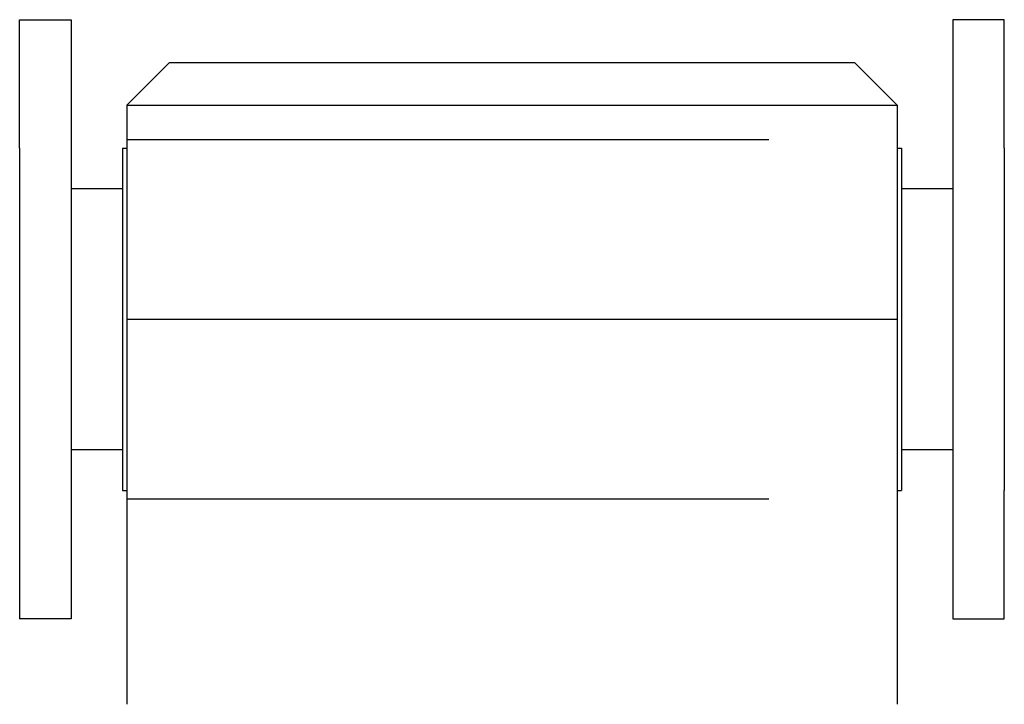
# Model space of a CAD drawing. Extents: x -942 to 1743, y -94 to 1010.
# Drawn here: x 1731 to 1743, y -94 to -86 of the extents above; entities that cross this region are included whole.
import ezdxf

# ---------------------------------------------------------------- set-up
doc = ezdxf.new("R2010")
doc.units = 0
doc.header["$LTSCALE"] = 3
doc.header["$MEASUREMENT"] = 0
doc.linetypes.add('HIDDEN', pattern=[3.75, 2.5, -1.25])
doc.linetypes.add('sekkei(A2)', pattern=[14.2875, 9.525, -1.5875, 1.5875, -1.5875])
doc.layers.get('0').update_dxf_attribs({"linetype": 'CONTINUOUS'})
doc.layers.add('CENTER', color=3, linetype='sekkei(A2)')
doc.layers.add('HIDDEN', color=1, linetype='HIDDEN')

# ---------------------------------------------------------------- blocks, each defined once
blk = doc.blocks.new('A$Cf80158d0')
for p, q in [((2394.25, -325), (2394.25, -323.5)), ((2394.25, -323.5), (2394.85, -323.5)), ((2394.85, -323.5), (2394.85, -330.5)), ((2405.75, -323.5), (2405.15, -323.5)), ((2405.15, -323.5), (2405.15, -330.5)), ((2405.75, -325), (2405.75, -323.5)), ((2396, -324), (2395.5, -324.5)), ((2396, -324), (2404, -324)), ((2404, -324), (2404.5, -324.5)), ((2395.5, -324.5), (2395.5, -331.5)), ((2395.5, -324.5), (2404.5, -324.5)), ((2404.5, -324.5), (2404.5, -331.5)), ((2394.25, -325), (2394.25, -329)), ((2395.45, -325), (2395.5, -325)), ((2395.45, -325), (2395.45, -329)), ((2395.45, -325), (2395.5, -325)), ((2404.5, -325), (2404.55, -325)), ((2404.5, -325), (2404.55, -325)), ((2404.55, -325), (2404.55, -329)), ((2405.75, -325), (2405.75, -329)), ((2395.45, -325.475), (2394.85, -325.475)), ((2405.15, -325.475), (2404.55, -325.475)), ((2395.45, -328.525), (2394.85, -328.525)), ((2405.15, -328.525), (2404.55, -328.525)), ((2394.25, -329), (2394.25, -330.5)), ((2395.45, -329), (2395.5, -329)), ((2395.45, -329), (2395.5, -329)), ((2404.5, -329), (2404.55, -329)), ((2404.5, -329), (2404.55, -329)), ((2405.75, -330.5), (2405.75, -329)), ((2394.85, -330.5), (2394.25, -330.5)), ((2405.15, -330.5), (2405.75, -330.5))]:
    blk.add_line(p, q)
at = {"layer": 'CENTER'}
blk.add_line((2395.5, -327), (2404.5, -327), dxfattribs=at)
at = {"layer": 'HIDDEN'}
for p, q in [((2395.5, -324.9), (2404.5, -324.9)), ((2395.5, -329.1), (2404.5, -329.1))]:
    blk.add_line(p, q, dxfattribs=at)

msp = doc.modelspace()

# ---------------------------------------------------------------- block references
msp.add_blockref('A$Cf80158d0', (-663.049, 237.7))

doc.saveas('drawing.dxf')
